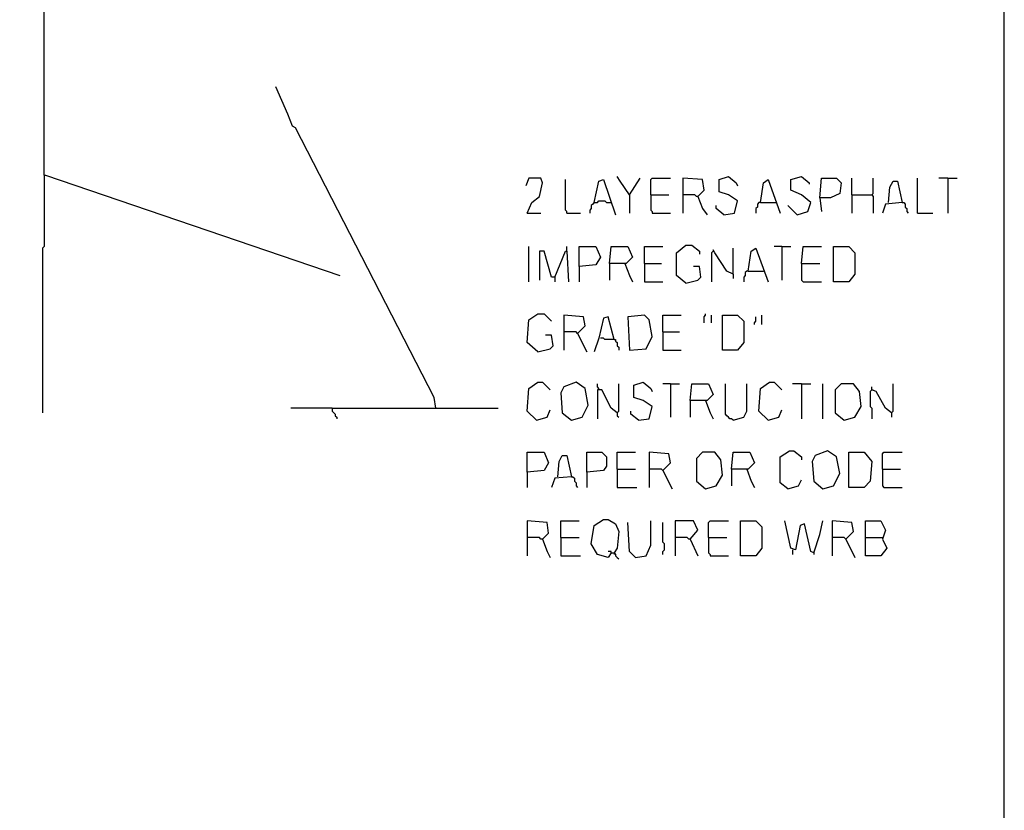
# Model space of a CAD drawing. Extents: x 0.16 to 7.56, y 0.46 to 9.88.
# Drawn here: x 5.61 to 7.56, y 2.03 to 3.6 of the extents above; entities that cross this region are included whole.
import ezdxf

# ---------------------------------------------------------------- set-up
doc = ezdxf.new("R2010")
doc.units = 0
doc.header["$MEASUREMENT"] = 0
doc.layers.add('PFV', color=7, linetype='Continuous')

msp = doc.modelspace()

# ---------------------------------------------------------------- linework, layer by layer
at = {"layer": 'PFV', "color": 0}
for points in [[(0.160606, 0.457576, 0), (0.160606, 9.884848, 0), (7.560606, 9.884848, 0), (7.563636, 0.457576, 0), (0.160606, 0.457576, 0)], [(5.654545, 3.293939, 0), (5.654545, 3.951515, 0), (6.306061, 3.951515, 0)], [(6.433333, 2.830303, 0), (6.430303, 2.851515, 0), (6.154545, 3.387879, 0), (6.148485, 3.390909, 0), (6.139394, 3.415152, 0), (6.115152, 3.469697, 0)], [(5.654545, 3.293939, 0), (5.654545, 3.151515, 0), (5.651515, 3.148485, 0), (5.651515, 2.821212, 0)], [(5.654545, 3.293939, 0), (5.657576, 3.293939, 0), (6.242424, 3.093939, 0)], [(6.818182, 3.254545, 0), (6.8, 3.281818, 0), (6.793939, 3.290909, 0)], [(7.006061, 3.215152, 0), (7.027273, 3.218182, 0), (7.033333, 3.242424, 0), (7.015152, 3.254545, 0), (6.99697, 3.260606, 0), (6.99697, 3.284848, 0), (7.015152, 3.290909, 0), (7.030303, 3.278788, 0), (7.033333, 3.272727, 0)], [(7.151515, 3.215152, 0), (7.172727, 3.221212, 0), (7.178788, 3.239394, 0), (7.160606, 3.254545, 0), (7.139394, 3.263636, 0), (7.139394, 3.284848, 0), (7.160606, 3.290909, 0), (7.175758, 3.278788, 0), (7.175758, 3.275758, 0)], [(6.615152, 3.218182, 0), (6.624242, 3.239394, 0), (6.639394, 3.251515, 0), (6.645455, 3.278788, 0), (6.642424, 3.287879, 0), (6.618182, 3.287879, 0), (6.612121, 3.272727, 0)], [(6.693939, 3.218182, 0), (6.693939, 3.221212, 0), (6.690909, 3.224242, 0), (6.690909, 3.284848, 0)], [(6.748485, 3.239394, 0), (6.757576, 3.281818, 0), (6.766667, 3.284848, 0), (6.790909, 3.215152, 0)], [(6.818182, 3.254545, 0), (6.839394, 3.287879, 0)], [(6.860606, 3.254545, 0), (6.860606, 3.284848, 0), (6.863636, 3.287879, 0), (6.9, 3.287879, 0)], [(6.954545, 3.251515, 0), (6.966667, 3.263636, 0), (6.963636, 3.284848, 0), (6.924242, 3.287879, 0), (6.924242, 3.218182, 0)], [(7.078788, 3.239394, 0), (7.084848, 3.278788, 0), (7.093939, 3.284848, 0), (7.118182, 3.218182, 0)], [(7.19697, 3.248485, 0), (7.2, 3.287879, 0), (7.230303, 3.287879, 0), (7.239394, 3.278788, 0), (7.236364, 3.257576, 0), (7.218182, 3.248485, 0), (7.19697, 3.248485, 0), (7.2, 3.221212, 0)], [(7.260606, 3.254545, 0), (7.260606, 3.287879, 0)], [(7.3, 3.254545, 0), (7.30303, 3.257576, 0), (7.30303, 3.287879, 0)], [(7.333333, 3.239394, 0), (7.336364, 3.269697, 0), (7.342424, 3.281818, 0), (7.351515, 3.281818, 0), (7.360606, 3.239394, 0), (7.327273, 3.236364, 0), (7.321212, 3.218182, 0)], [(7.390909, 3.218182, 0), (7.390909, 3.287879, 0)], [(7.451515, 3.287879, 0), (7.433333, 3.287879, 0)], [(7.451515, 3.287879, 0), (7.469697, 3.287879, 0)], [(7.451515, 3.287879, 0), (7.451515, 3.218182, 0)], [(6.818182, 3.254545, 0), (6.818182, 3.218182, 0)], [(6.860606, 3.254545, 0), (6.89697, 3.254545, 0)], [(6.860606, 3.254545, 0), (6.860606, 3.224242, 0), (6.863636, 3.221212, 0), (6.863636, 3.218182, 0), (6.9, 3.218182, 0)], [(6.954545, 3.251515, 0), (6.951515, 3.251515, 0), (6.948485, 3.254545, 0), (6.924242, 3.254545, 0)], [(6.954545, 3.251515, 0), (6.963636, 3.227273, 0), (6.972727, 3.215152, 0)], [(7.260606, 3.254545, 0), (7.3, 3.254545, 0), (7.30303, 3.251515, 0), (7.30303, 3.218182, 0)], [(7.260606, 3.254545, 0), (7.260606, 3.218182, 0)], [(6.748485, 3.239394, 0), (6.745455, 3.236364, 0), (6.742424, 3.233333, 0), (6.742424, 3.227273, 0), (6.739394, 3.224242, 0), (6.739394, 3.218182, 0)], [(6.748485, 3.239394, 0), (6.754545, 3.239394, 0), (6.757576, 3.242424, 0), (6.769697, 3.242424, 0), (6.772727, 3.239394, 0), (6.778788, 3.239394, 0)], [(6.778788, 3.239394, 0), (6.781818, 3.239394, 0)], [(7.006061, 3.215152, 0), (6.990909, 3.227273, 0), (6.990909, 3.233333, 0)], [(7.078788, 3.239394, 0), (7.075758, 3.239394, 0), (7.072727, 3.236364, 0), (7.072727, 3.230303, 0), (7.069697, 3.227273, 0), (7.069697, 3.218182, 0)], [(7.078788, 3.239394, 0), (7.109091, 3.239394, 0)], [(7.151515, 3.215152, 0), (7.133333, 3.233333, 0)], [(7.360606, 3.239394, 0), (7.363636, 3.239394, 0), (7.366667, 3.236364, 0), (7.366667, 3.230303, 0), (7.369697, 3.227273, 0), (7.369697, 3.221212, 0), (7.372727, 3.218182, 0)], [(6.615152, 3.218182, 0), (6.642424, 3.218182, 0)], [(6.693939, 3.218182, 0), (6.721212, 3.218182, 0)], [(7.390909, 3.218182, 0), (7.421212, 3.218182, 0)], [(6.930303, 3.078788, 0), (6.912121, 3.093939, 0), (6.912121, 3.139394, 0), (6.930303, 3.154545, 0), (6.942424, 3.154545, 0), (6.957576, 3.142424, 0), (6.957576, 3.136364, 0)], [(6.618182, 3.081818, 0), (6.618182, 3.151515, 0)], [(6.669697, 3.090909, 0), (6.663636, 3.090909, 0), (6.648485, 3.142424, 0), (6.639394, 3.142424, 0), (6.639394, 3.084848, 0)], [(6.669697, 3.090909, 0), (6.690909, 3.142424, 0), (6.693939, 3.142424, 0), (6.69697, 3.081818, 0)], [(6.693939, 3.142424, 0), (6.693939, 3.151515, 0)], [(6.718182, 3.112121, 0), (6.718182, 3.151515, 0), (6.751515, 3.151515, 0), (6.760606, 3.130303, 0), (6.751515, 3.115152, 0), (6.718182, 3.112121, 0), (6.718182, 3.081818, 0)], [(6.778788, 3.118182, 0), (6.781818, 3.151515, 0), (6.815152, 3.151515, 0), (6.824242, 3.130303, 0), (6.812121, 3.118182, 0), (6.778788, 3.118182, 0), (6.778788, 3.084848, 0)], [(6.848485, 3.118182, 0), (6.848485, 3.151515, 0), (6.884848, 3.151515, 0)], [(6.984848, 3.142424, 0), (6.981818, 3.139394, 0), (6.981818, 3.081818, 0)], [(7.024242, 3.09697, 0), (7.012121, 3.10303, 0), (6.987879, 3.139394, 0), (6.984848, 3.145455, 0)], [(7.024242, 3.09697, 0), (7.024242, 3.148485, 0)], [(7.054545, 3.10303, 0), (7.060606, 3.142424, 0), (7.069697, 3.148485, 0), (7.093939, 3.081818, 0)], [(7.121212, 3.151515, 0), (7.106061, 3.151515, 0)], [(7.121212, 3.151515, 0), (7.139394, 3.151515, 0)], [(7.121212, 3.151515, 0), (7.121212, 3.084848, 0)], [(7.160606, 3.118182, 0), (7.163636, 3.151515, 0), (7.2, 3.151515, 0)], [(7.224242, 3.081818, 0), (7.224242, 3.151515, 0), (7.254545, 3.151515, 0), (7.266667, 3.139394, 0), (7.266667, 3.09697, 0), (7.254545, 3.081818, 0), (7.224242, 3.081818, 0)], [(6.809091, 3.118182, 0), (6.818182, 3.093939, 0), (6.824242, 3.081818, 0)], [(6.848485, 3.118182, 0), (6.881818, 3.118182, 0)], [(6.848485, 3.118182, 0), (6.848485, 3.081818, 0), (6.884848, 3.081818, 0)], [(7.160606, 3.118182, 0), (7.19697, 3.118182, 0)], [(7.160606, 3.118182, 0), (7.160606, 3.084848, 0), (7.163636, 3.081818, 0), (7.2, 3.081818, 0)], [(6.930303, 3.078788, 0), (6.954545, 3.084848, 0), (6.960606, 3.090909, 0), (6.957576, 3.112121, 0), (6.945455, 3.112121, 0)], [(7.024242, 3.09697, 0), (7.024242, 3.087879, 0)], [(7.054545, 3.10303, 0), (7.051515, 3.10303, 0), (7.048485, 3.1, 0), (7.048485, 3.093939, 0), (7.045455, 3.090909, 0), (7.045455, 3.081818, 0)], [(7.054545, 3.10303, 0), (7.084848, 3.10303, 0)], [(6.669697, 3.090909, 0), (6.669697, 3.081818, 0)], [(6.636364, 2.942424, 0), (6.615152, 2.960606, 0), (6.618182, 3.006061, 0), (6.636364, 3.018182, 0), (6.648485, 3.018182, 0), (6.663636, 3.00303, 0)], [(6.715152, 2.978788, 0), (6.730303, 2.993939, 0), (6.727273, 3.012121, 0), (6.687879, 3.015152, 0), (6.687879, 2.945455, 0)], [(6.818182, 2.945455, 0), (6.851515, 2.948485, 0), (6.863636, 2.972727, 0), (6.857576, 3.006061, 0), (6.848485, 3.015152, 0), (6.815152, 3.012121, 0), (6.818182, 2.945455, 0)], [(6.884848, 2.981818, 0), (6.884848, 3.015152, 0), (6.921212, 3.015152, 0)], [(6.966667, 3, 0), (6.966667, 3.012121, 0), (6.969697, 3.015152, 0), (6.969697, 3.018182, 0)], [(6.981818, 3, 0), (6.981818, 3.015152, 0)], [(7.00303, 2.945455, 0), (7.00303, 3.015152, 0), (7.033333, 3.015152, 0), (7.045455, 3.00303, 0), (7.045455, 2.960606, 0), (7.033333, 2.945455, 0), (7.00303, 2.945455, 0)], [(7.081818, 2.99697, 0), (7.081818, 3.015152, 0)], [(6.787879, 2.966667, 0), (6.775758, 3.012121, 0), (6.766667, 3.009091, 0), (6.757576, 2.969697, 0), (6.748485, 2.942424, 0)], [(7.066667, 2.99697, 0), (7.066667, 3, 0), (7.069697, 3.00303, 0), (7.069697, 3.012121, 0)], [(6.636364, 2.942424, 0), (6.660606, 2.948485, 0), (6.666667, 2.954545, 0), (6.663636, 2.975758, 0), (6.651515, 2.975758, 0)], [(6.715152, 2.978788, 0), (6.712121, 2.981818, 0), (6.687879, 2.981818, 0)], [(6.715152, 2.978788, 0), (6.733333, 2.942424, 0)], [(6.884848, 2.981818, 0), (6.918182, 2.981818, 0)], [(6.884848, 2.981818, 0), (6.884848, 2.945455, 0), (6.921212, 2.945455, 0)], [(6.787879, 2.966667, 0), (6.769697, 2.966667, 0), (6.766667, 2.969697, 0), (6.760606, 2.969697, 0)], [(6.787879, 2.966667, 0), (6.790909, 2.966667, 0), (6.790909, 2.963636, 0), (6.793939, 2.960606, 0), (6.793939, 2.954545, 0), (6.79697, 2.951515, 0), (6.79697, 2.945455, 0)], [(6.633333, 2.806061, 0), (6.615152, 2.824242, 0), (6.618182, 2.869697, 0), (6.636364, 2.881818, 0), (6.645455, 2.881818, 0), (6.660606, 2.866667, 0)], [(6.70303, 2.806061, 0), (6.724242, 2.812121, 0), (6.736364, 2.836364, 0), (6.730303, 2.869697, 0), (6.712121, 2.881818, 0), (6.687879, 2.872727, 0), (6.681818, 2.860606, 0), (6.684848, 2.821212, 0), (6.70303, 2.806061, 0)], [(6.757576, 2.866667, 0), (6.757576, 2.869697, 0), (6.754545, 2.872727, 0), (6.754545, 2.878788, 0)], [(6.793939, 2.821212, 0), (6.79697, 2.824242, 0), (6.79697, 2.878788, 0)], [(6.836364, 2.806061, 0), (6.857576, 2.809091, 0), (6.863636, 2.833333, 0), (6.845455, 2.845455, 0), (6.827273, 2.851515, 0), (6.827273, 2.875758, 0), (6.845455, 2.881818, 0), (6.860606, 2.869697, 0), (6.863636, 2.863636, 0)], [(6.9, 2.878788, 0), (6.884848, 2.878788, 0)], [(6.9, 2.878788, 0), (6.918182, 2.878788, 0)], [(6.9, 2.878788, 0), (6.9, 2.812121, 0)], [(6.939394, 2.845455, 0), (6.942424, 2.878788, 0), (6.975758, 2.878788, 0), (6.984848, 2.857576, 0), (6.972727, 2.845455, 0), (6.939394, 2.845455, 0), (6.939394, 2.812121, 0)], [(7.024242, 2.806061, 0), (7.021212, 2.809091, 0), (7.018182, 2.809091, 0), (7.015152, 2.812121, 0), (7.012121, 2.815152, 0), (7.009091, 2.818182, 0), (7.009091, 2.878788, 0)], [(7.024242, 2.806061, 0), (7.045455, 2.812121, 0), (7.051515, 2.824242, 0), (7.051515, 2.878788, 0)], [(7.093939, 2.806061, 0), (7.075758, 2.824242, 0), (7.078788, 2.869697, 0), (7.09697, 2.881818, 0), (7.106061, 2.881818, 0), (7.121212, 2.866667, 0)], [(7.160606, 2.878788, 0), (7.142424, 2.878788, 0)], [(7.160606, 2.878788, 0), (7.178788, 2.878788, 0)], [(7.160606, 2.878788, 0), (7.160606, 2.809091, 0)], [(7.20303, 2.809091, 0), (7.20303, 2.878788, 0)], [(7.245455, 2.806061, 0), (7.266667, 2.812121, 0), (7.278788, 2.833333, 0), (7.275758, 2.863636, 0), (7.263636, 2.878788, 0), (7.239394, 2.878788, 0), (7.227273, 2.866667, 0), (7.227273, 2.821212, 0), (7.245455, 2.806061, 0)], [(7.339394, 2.821212, 0), (7.342424, 2.824242, 0), (7.342424, 2.878788, 0)], [(6.793939, 2.821212, 0), (6.781818, 2.830303, 0), (6.763636, 2.866667, 0), (6.754545, 2.866667, 0), (6.754545, 2.809091, 0)], [(7.3, 2.866667, 0), (7.29697, 2.863636, 0), (7.29697, 2.833333, 0), (7.3, 2.830303, 0), (7.3, 2.809091, 0)], [(7.339394, 2.821212, 0), (7.327273, 2.830303, 0), (7.309091, 2.863636, 0), (7.3, 2.866667, 0), (7.3, 2.872727, 0)], [(7.3, 2.866667, 0), (7.30303, 2.866667, 0)], [(6.969697, 2.845455, 0), (6.978788, 2.821212, 0), (6.984848, 2.809091, 0)], [(6.227273, 2.830303, 0), (6.145455, 2.830303, 0)], [(6.227273, 2.830303, 0), (6.557576, 2.830303, 0)], [(6.227273, 2.830303, 0), (6.227273, 2.824242, 0), (6.230303, 2.821212, 0), (6.233333, 2.818182, 0), (6.233333, 2.815152, 0), (6.236364, 2.812121, 0), (6.236364, 2.809091, 0)], [(6.633333, 2.806061, 0), (6.654545, 2.812121, 0), (6.660606, 2.827273, 0)], [(6.793939, 2.821212, 0), (6.793939, 2.815152, 0), (6.79697, 2.812121, 0)], [(6.836364, 2.806061, 0), (6.821212, 2.818182, 0), (6.821212, 2.824242, 0)], [(7.093939, 2.806061, 0), (7.115152, 2.812121, 0), (7.121212, 2.827273, 0)], [(7.339394, 2.821212, 0), (7.339394, 2.812121, 0)], [(6.615152, 2.70303, 0), (6.615152, 2.742424, 0), (6.648485, 2.742424, 0), (6.657576, 2.721212, 0), (6.648485, 2.706061, 0), (6.615152, 2.70303, 0), (6.615152, 2.672727, 0)], [(6.733333, 2.70303, 0), (6.733333, 2.742424, 0), (6.763636, 2.742424, 0), (6.772727, 2.733333, 0), (6.772727, 2.715152, 0), (6.766667, 2.706061, 0), (6.733333, 2.70303, 0), (6.733333, 2.672727, 0)], [(6.793939, 2.709091, 0), (6.793939, 2.742424, 0), (6.830303, 2.742424, 0)], [(6.884848, 2.706061, 0), (6.9, 2.721212, 0), (6.89697, 2.739394, 0), (6.857576, 2.742424, 0), (6.857576, 2.672727, 0)], [(6.969697, 2.669697, 0), (6.990909, 2.675758, 0), (7.00303, 2.69697, 0), (7, 2.727273, 0), (6.987879, 2.742424, 0), (6.963636, 2.742424, 0), (6.951515, 2.730303, 0), (6.951515, 2.684848, 0), (6.969697, 2.669697, 0)], [(7.021212, 2.709091, 0), (7.024242, 2.742424, 0), (7.057576, 2.742424, 0), (7.066667, 2.721212, 0), (7.054545, 2.709091, 0), (7.021212, 2.709091, 0), (7.021212, 2.675758, 0)], [(7.133333, 2.669697, 0), (7.118182, 2.681818, 0), (7.118182, 2.733333, 0), (7.136364, 2.745455, 0), (7.145455, 2.745455, 0), (7.160606, 2.733333, 0), (7.160606, 2.727273, 0)], [(7.20303, 2.669697, 0), (7.224242, 2.675758, 0), (7.236364, 2.7, 0), (7.230303, 2.733333, 0), (7.212121, 2.745455, 0), (7.187879, 2.736364, 0), (7.181818, 2.724242, 0), (7.184848, 2.684848, 0), (7.20303, 2.669697, 0)], [(7.254545, 2.672727, 0), (7.254545, 2.742424, 0), (7.284848, 2.742424, 0), (7.3, 2.724242, 0), (7.29697, 2.684848, 0), (7.284848, 2.672727, 0), (7.254545, 2.672727, 0)], [(7.321212, 2.709091, 0), (7.321212, 2.739394, 0), (7.324242, 2.742424, 0), (7.360606, 2.742424, 0)], [(6.675758, 2.693939, 0), (6.678788, 2.724242, 0), (6.684848, 2.736364, 0), (6.693939, 2.736364, 0), (6.70303, 2.693939, 0), (6.669697, 2.690909, 0), (6.663636, 2.672727, 0)], [(6.793939, 2.709091, 0), (6.830303, 2.709091, 0)], [(6.793939, 2.709091, 0), (6.793939, 2.672727, 0), (6.833333, 2.672727, 0)], [(6.884848, 2.706061, 0), (6.881818, 2.709091, 0), (6.857576, 2.709091, 0)], [(6.884848, 2.706061, 0), (6.90303, 2.669697, 0)], [(7.051515, 2.709091, 0), (7.060606, 2.684848, 0), (7.066667, 2.672727, 0)], [(7.321212, 2.709091, 0), (7.357576, 2.709091, 0)], [(7.321212, 2.709091, 0), (7.321212, 2.675758, 0), (7.324242, 2.672727, 0), (7.360606, 2.672727, 0)], [(6.70303, 2.693939, 0), (6.706061, 2.693939, 0), (6.709091, 2.690909, 0), (6.709091, 2.684848, 0), (6.712121, 2.681818, 0), (6.712121, 2.675758, 0), (6.715152, 2.672727, 0)], [(7.133333, 2.669697, 0), (7.154545, 2.675758, 0), (7.160606, 2.687879, 0)], [(6.645455, 2.569697, 0), (6.657576, 2.581818, 0), (6.654545, 2.60303, 0), (6.615152, 2.606061, 0), (6.615152, 2.536364, 0)], [(6.681818, 2.572727, 0), (6.681818, 2.606061, 0), (6.718182, 2.606061, 0)], [(6.781818, 2.542424, 0), (6.775758, 2.533333, 0), (6.754545, 2.539394, 0), (6.742424, 2.560606, 0), (6.748485, 2.59697, 0), (6.766667, 2.609091, 0), (6.775758, 2.609091, 0), (6.790909, 2.6, 0), (6.79697, 2.584848, 0), (6.793939, 2.551515, 0), (6.787879, 2.542424, 0)], [(6.830303, 2.533333, 0), (6.851515, 2.536364, 0), (6.860606, 2.557576, 0), (6.860606, 2.606061, 0)], [(6.939394, 2.569697, 0), (6.954545, 2.587879, 0), (6.945455, 2.606061, 0), (6.909091, 2.606061, 0), (6.909091, 2.536364, 0)], [(6.975758, 2.572727, 0), (6.975758, 2.60303, 0), (6.978788, 2.606061, 0), (7.015152, 2.606061, 0)], [(7.039394, 2.536364, 0), (7.039394, 2.606061, 0), (7.069697, 2.606061, 0), (7.081818, 2.593939, 0), (7.081818, 2.551515, 0), (7.069697, 2.536364, 0), (7.039394, 2.536364, 0)], [(7.184848, 2.542424, 0), (7.178788, 2.545455, 0), (7.166667, 2.6, 0), (7.157576, 2.59697, 0), (7.148485, 2.548485, 0), (7.139394, 2.551515, 0), (7.127273, 2.606061, 0)], [(7.184848, 2.542424, 0), (7.19697, 2.578788, 0), (7.20303, 2.606061, 0)], [(7.248485, 2.569697, 0), (7.263636, 2.584848, 0), (7.260606, 2.60303, 0), (7.221212, 2.606061, 0), (7.221212, 2.536364, 0)], [(7.287879, 2.572727, 0), (7.287879, 2.606061, 0), (7.318182, 2.606061, 0), (7.327273, 2.587879, 0), (7.321212, 2.569697, 0), (7.330303, 2.551515, 0), (7.318182, 2.536364, 0), (7.287879, 2.536364, 0), (7.287879, 2.572727, 0), (7.321212, 2.572727, 0)], [(6.830303, 2.533333, 0), (6.818182, 2.545455, 0), (6.815152, 2.60303, 0)], [(6.884848, 2.539394, 0), (6.884848, 2.545455, 0), (6.887879, 2.548485, 0), (6.887879, 2.560606, 0), (6.884848, 2.563636, 0), (6.884848, 2.60303, 0)], [(6.645455, 2.569697, 0), (6.642424, 2.569697, 0), (6.639394, 2.572727, 0), (6.615152, 2.572727, 0)], [(6.645455, 2.569697, 0), (6.654545, 2.545455, 0), (6.660606, 2.533333, 0)], [(6.681818, 2.572727, 0), (6.718182, 2.572727, 0)], [(6.681818, 2.572727, 0), (6.681818, 2.536364, 0), (6.721212, 2.536364, 0)], [(6.939394, 2.569697, 0), (6.936364, 2.569697, 0), (6.933333, 2.572727, 0), (6.909091, 2.572727, 0)], [(6.939394, 2.569697, 0), (6.954545, 2.536364, 0)], [(6.975758, 2.572727, 0), (7.012121, 2.572727, 0)], [(6.975758, 2.572727, 0), (6.975758, 2.542424, 0), (6.978788, 2.539394, 0), (6.978788, 2.536364, 0), (7.015152, 2.536364, 0)], [(7.248485, 2.569697, 0), (7.245455, 2.572727, 0), (7.221212, 2.572727, 0)], [(7.248485, 2.569697, 0), (7.266667, 2.533333, 0)], [(6.781818, 2.542424, 0), (6.781818, 2.545455, 0), (6.775758, 2.545455, 0)], [(7.142424, 2.548485, 0), (7.142424, 2.539394, 0)], [(6.781818, 2.542424, 0), (6.787879, 2.542424, 0), (6.790909, 2.539394, 0), (6.790909, 2.536364, 0), (6.793939, 2.533333, 0), (6.79697, 2.530303, 0)], [(6.787879, 2.542424, 0), (6.787879, 2.539394, 0)], [(7.184848, 2.542424, 0), (7.184848, 2.539394, 0)]]:
    msp.add_polyline3d(points, dxfattribs=at)

doc.saveas('drawing.dxf')
